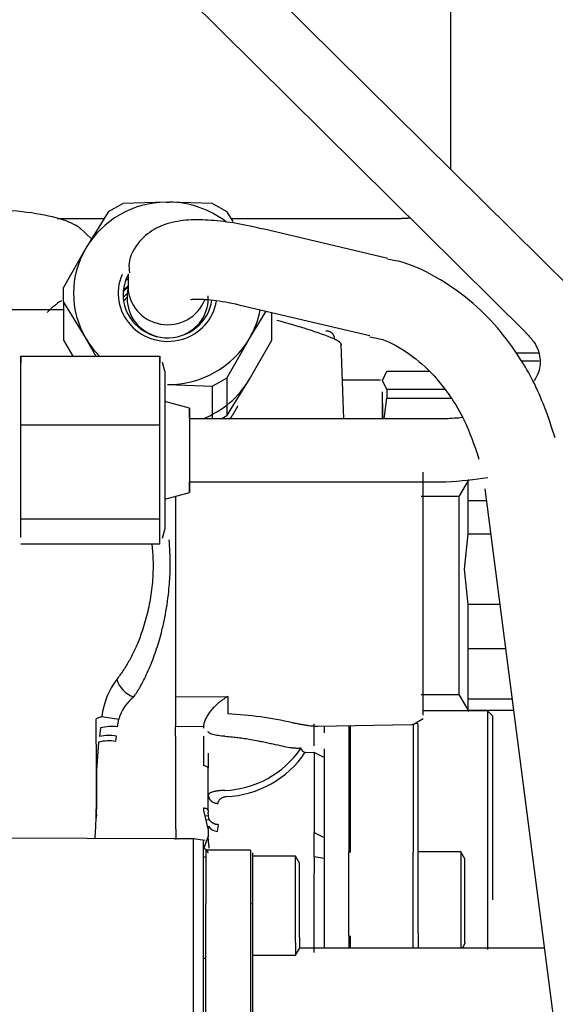
# Model space of a CAD drawing. Units: inches. Extents: x 0 to 17, y 0 to 11.
# Drawn here: x 4.5 to 4.6, y 6.3 to 6.5 of the extents above; entities that cross this region are included whole.
import ezdxf
from ezdxf import colors
from ezdxf.entities.mleader import LeaderData, LeaderLine
from ezdxf.enums import TextEntityAlignment as Align
from ezdxf.math import Vec2, Vec3

# ---------------------------------------------------------------- set-up
doc = ezdxf.new("R2010")
doc.units = ezdxf.units.IN
doc.header["$MEASUREMENT"] = 0
for name, color, linetype in [('16MQ_02_27', 7, 'Continuous'), ('35HU-FUEL_LINES_', 7, 'Continuous'), ('46BN_02_27', 7, 'Continuous'), ('Default', 7, 'Continuous')]:
    doc.layers.add(name, color=color, linetype=linetype)
doc.styles.add('SEACAD_Arial', font='arial.ttf')
doc.dimstyles.new('Outline', dxfattribs={"dimtxt": 0.125, "dimasz": 0.25, "dimexe": 0.0625, "dimexo": 0.0625, "dimgap": 0.03125, "dimtad": 0, "dimtih": 1, "dimtoh": 1, "dimlfac": 16.12903225806452, "dimzin": 4, "dimdsep": 46, "dimtxsty": 'SEACAD_Arial', "dimblk1": '_SE_FILLED', "dimblk2": '_SE_FILLED', "dimsah": 1, "dimcen": 0.0625, "dimadec": 0, "dimazin": 0, "dimtfac": 1, "dimtdec": 1, "dimtofl": 0, "dimtmove": 0, "dimatfit": 3, "dimfxl": 1, "dimtolj": 1, "dimtzin": 4, "dimarcsym": 0})

# ---------------------------------------------------------------- blocks, each defined once
blk = doc.blocks.new('_SE_FILLED')
at = {"color": 0}
blk.add_line((0, 0), (-1, 0), dxfattribs=at)
blk.add_solid([(0, 0), (-1, -0.1665), (-1, 0.1665), (0, 0)], dxfattribs=at)
blk = doc.blocks.new('SE1')
at = {"layer": '16MQ_02_27', "color": 7, "linetype": 'Continuous', "lineweight": 30}
for p, q in [((4.505639195090937, 6.500216471306387), (4.509174900067785, 6.502178606211175)), ((4.519877941100943, 6.502529067372784), (4.509174900176735, 6.502178606065285)), ((4.519877941101112, 6.502529067372785), (4.520635637928553, 6.502529067373346)), ((4.531338679279039, 6.502178606056116), (4.520635637928594, 6.502529067373347)), ((4.53133867927904, 6.502178606056116), (4.53487438424696, 6.500216471155152)), ((4.505639195090936, 6.500216471306387), (4.500118328641617, 6.491186974054464)), ((4.536376001046767, 6.497760543884004), (4.534874384147724, 6.500216471004041)), ((4.501497781449567, 6.493443099148755), (4.498675195466815, 6.496095350283559)), ((4.57454406924783, 6.488607795641891), (4.54367257213999, 6.495902906340557)), ((4.500118328641617, 6.491186974054465), (4.494626868482192, 6.481502829215264)), ((4.510493009996205, 6.484865859899896), (4.510493010000533, 6.481777134929387)), ((4.510493010000068, 6.482109163623832), (4.510298718919555, 6.479422955333244)), ((4.494626868272463, 6.477859932304308), (4.49462686826991, 6.481502829180756)), ((4.494626868484746, 6.477859932328836), (4.500118328657448, 6.468876837268136)), ((4.494626868272463, 6.477859932484087), (4.494626868285547, 6.468522176271811)), ((4.494626868275076, 6.475995523524313), (4.472902458816393, 6.475995523524313)), ((4.539181779306438, 6.476898739892717), (4.570053276414279, 6.469603629194051)), ((4.540395250419459, 6.468876837298343), (4.544526976882734, 6.475635639243949)), ((4.545886710805232, 6.468522176494546), (4.545886710795716, 6.475314326449022)), ((4.494626868285547, 6.468522176271809), (4.496900357370113, 6.464512896972869)), ((4.500118328657448, 6.468876837268134), (4.502592452136644, 6.464512978362281)), ((4.534874383971132, 6.459139133205361), (4.540395250419458, 6.468876837298343)), ((4.540395250433523, 6.458838031084053), (4.545886710959349, 6.468522176590502)), ((4.563653877643779, 6.449098274594729), (4.562989798719745, 6.467506570452995)), ((4.606052231409953, 6.465343287118874), (4.611625839960712, 6.465343287145687)), ((4.611808540922373, 6.46332174308367), (4.607489744861131, 6.46332174308367)), ((4.573225293462062, 6.458579018245445), (4.574282253600534, 6.460816825563896)), ((4.574282253600534, 6.460816825563896), (4.584625936237543, 6.460816825563896)), ((4.520256789546994, 6.457531740999508), (4.531333257546994, 6.457181216122209)), ((4.534874383971132, 6.459139133205361), (4.531333257655954, 6.457181215917698)), ((4.534874383971132, 6.459139133205361), (4.534874383984205, 6.449808533832133)), ((4.534874383984205, 6.449808533832132), (4.540395250433523, 6.458838031084053)), ((4.572737104485684, 6.45863068848021), (4.563309995993611, 6.45863068848021)), ((4.574282253600543, 6.456341210926992), (4.573225293462068, 6.45857901824545)), ((4.53133325810698, 6.449097812384346), (4.531333257814097, 6.457181216007153)), ((4.573225293462062, 6.449234086676761), (4.573225293462061, 6.455748244818475)), ((4.5885220389905, 6.456341210926996), (4.574282253600535, 6.456341210926996)), ((4.574282253600534, 6.456341210927), (4.574282253600534, 6.454165442447278)), ((4.573225293462065, 6.452861322865994), (4.573225293462065, 6.449150641669738)), ((4.573602388145946, 6.449098416845244), (4.574282253600544, 6.454165442447272)), ((4.574282253600534, 6.454165442447277), (4.590121309217716, 6.454165442447277)), ((4.534874383984205, 6.449808533832132), (4.533593699729093, 6.449097844774028)), ((4.583233167477816, 6.376104411509437), (4.583233167477819, 6.435925112044219)), ((4.59442819643137, 6.434144228945899), (4.592020569052614, 6.429974096000199)), ((4.594275417348029, 6.428897332400264), (4.594275417348025, 6.433852471933186)), ((4.598430868856482, 6.431847497654318), (4.616893278938827, 6.289260807342341)), ((4.522209545430567, 6.430043944148861), (4.522209545430567, 6.380565269117161)), ((4.592020569052614, 6.429974096000191), (4.582761095582142, 6.429974096000191)), ((4.592020569052614, 6.429974096000191), (4.592020569052613, 6.381155198362396)), ((4.594275417348025, 6.42078186040509), (4.594275417348025, 6.42889733240026)), ((4.598812862159027, 6.428897332400257), (4.594275417348022, 6.428897332400257)), ((4.593437719964951, 6.412063643323294), (4.594275417348025, 6.420781860405088)), ((4.594275417348025, 6.420781860405093), (4.599863669717984, 6.420781860405093)), ((4.594275417348025, 6.403338830240883), (4.593437719964951, 6.412063643323295)), ((4.594275417348029, 6.3924940356532), (4.594275417348029, 6.403338830240883)), ((4.602122228179967, 6.403338830240884), (4.594275417348022, 6.403338830240884)), ((4.594275417348025, 6.380006145021911), (4.594275417348029, 6.392494035653198)), ((4.594275417348029, 6.3924940356532), (4.603526433891584, 6.3924940356532)), ((4.522209546015706, 6.380565269124943), (4.535061352580247, 6.380662571715978)), ((4.535061352580247, 6.380662571715977), (4.535061352580247, 6.376406401165552)), ((4.582761095582141, 6.381155198362396), (4.592020569052613, 6.381155198362396)), ((4.592020569052614, 6.381155198362388), (4.59442819643137, 6.376985065416689)), ((4.594275417348025, 6.377276822429402), (4.594275417348025, 6.380006145021911)), ((4.60514339096797, 6.380006145021902), (4.594275417348022, 6.380006145021902)), ((4.504021980925553, 6.375751435027488), (4.502641876379846, 6.375175708516506)), ((4.50264187715134, 6.368893842972813), (4.502641876496845, 6.375175708601189)), ((4.507902434041951, 6.373215839268266), (4.508249821477715, 6.375091507559498)), ((4.581021289305295, 6.373925498315691), (4.583236228407129, 6.375204294002373)), ((4.599099309210094, 6.377126458452278), (4.58323316747781, 6.377126458452278)), ((4.594275417348025, 6.377276822429398), (4.605496789120627, 6.377276822429398)), ((4.599099309210094, 6.377126458452278), (4.599099309210094, 6.318316131151211)), ((4.6003240168613, 6.375901750801073), (4.599099309210095, 6.377126458452278)), ((4.600319781651039, 6.375905813173627), (4.600319781651039, 6.330570527720622)), ((4.503674609153381, 6.372916636594405), (4.503441635494697, 6.370829820575135)), ((4.522209545369314, 6.370922688684993), (4.522209545369314, 6.373216166700956)), ((4.529081075819692, 6.373259761201936), (4.522209546269285, 6.373216166557691)), ((4.529081075819366, 6.373259761197457), (4.529065491965264, 6.372823555564402)), ((4.55717836716531, 6.37335627205987), (4.58043235326592, 6.373762171897096)), ((4.55882371801285, 6.373222603526306), (4.55882371810029, 6.371720546852448)), ((4.564926080863637, 6.373491508905518), (4.564926080863637, 6.342331068062743)), ((4.565292222595921, 6.342331068062743), (4.565292222595921, 6.37349789993323)), ((4.580792222595921, 6.373823034984136), (4.580792222595921, 6.342331068062743)), ((4.582012695036862, 6.373773425990944), (4.581497557642511, 6.374200471968389)), ((4.582012695036865, 6.341319303333163), (4.582012695036862, 6.373773425990943)), ((4.507462575428084, 6.369598223599815), (4.507669467928978, 6.370922980310741)), ((4.522209545369342, 6.370922688685381), (4.522209545369342, 6.363678764447302)), ((4.529065492417718, 6.370877127070939), (4.529065492417718, 6.363633754511851)), ((4.502641877151344, 6.368893842972811), (4.502641890114758, 6.352889233805833)), ((4.503234740603896, 6.369407305304128), (4.502732444909436, 6.362458032164562)), ((4.553061481200287, 6.367842103907485), (4.553179000754875, 6.368017603678521)), ((4.558823718658912, 6.367804219802403), (4.558823718658912, 6.365650060640216)), ((4.530264663540803, 6.366695992403525), (4.530264663540803, 6.36302361124322)), ((4.55415745552472, 6.366914544830637), (4.55633849200863, 6.366880239444929)), ((4.556338492008633, 6.366880239444929), (4.556338492008633, 6.347115638712629)), ((4.558823718658912, 6.365650057320781), (4.556338492008633, 6.36688023944493)), ((4.558823718658912, 6.365650060640216), (4.558823718658912, 6.345885735403702)), ((4.522209545369323, 6.363678764445962), (4.522209545369323, 6.352620604638857)), ((4.530264663540803, 6.352539669480054), (4.530264663540803, 6.363023611241205)), ((4.502732444518444, 6.362458031825946), (4.502732450123235, 6.352973350093657)), ((4.502690827659726, 6.351563152171575), (4.502639423440681, 6.350748589181803)), ((4.502639700027953, 6.350748499044306), (4.502641887750591, 6.352889232260774)), ((4.502690825553195, 6.351563150458703), (4.502732450123236, 6.352973356832149)), ((4.529065491509614, 6.35314981275861), (4.529079382755656, 6.35259088748295)), ((4.529079382755656, 6.352590887482949), (4.530264692997071, 6.347693925675801)), ((4.530364144610261, 6.351157103524987), (4.529403757451553, 6.351250773779789)), ((4.530264663540805, 6.352539669480057), (4.530274071727447, 6.352071288410643)), ((4.530427021338639, 6.350518943038201), (4.530274071727447, 6.352071288410643)), ((4.529614190702057, 6.3503813949837), (4.530577440828951, 6.350287445492595)), ((4.532524910106626, 6.347383258638756), (4.532815006978172, 6.349068910593481)), ((4.530264684048687, 6.346142321677625), (4.52905884785385, 6.343116952606305)), ((4.530264692997071, 6.347693925675802), (4.530264684048687, 6.346142321677625)), ((4.556338492008654, 6.347115638712622), (4.558823718661067, 6.345885735402648)), ((4.522479689690996, 6.345596557789926), (4.471760038297625, 6.345810865376921)), ((4.526882510405285, 6.34557824272197), (4.521877231708779, 6.345599391708019)), ((4.529471334413037, 6.345172871485519), (4.525875872280131, 6.345675368990435)), ((4.529044191099858, 6.345232629968022), (4.529044164961588, 6.33285554916675)), ((4.55882371865999, 6.345885735403174), (4.558823718659453, 6.340762312404459)), ((4.52965442732033, 6.342757309983307), (4.52965442732033, 6.329682906659966)), ((4.540638679288897, 6.342757309983307), (4.529654427320329, 6.342757309983307)), ((4.540638679288898, 6.342757309983194), (4.540638679288898, 6.329682906659938)), ((4.541248915509343, 6.329539613415321), (4.541248915509246, 6.342147073762805)), ((4.551744978501432, 6.341293647765368), (4.541248915509306, 6.341293647765368)), ((4.551744978501432, 6.319996296468356), (4.551744978501432, 6.341293647765368)), ((4.552721356454115, 6.339602511543688), (4.551744978501433, 6.341293647765192)), ((4.558823718658918, 6.340762312404535), (4.556338492008656, 6.341109433135404)), ((4.556338492008654, 6.341109433135404), (4.556338492008654, 6.337085669234101)), ((4.564926080863637, 6.333732999385099), (4.564926080863637, 6.342331068062743)), ((4.580792222595921, 6.321602025500115), (4.580792222595921, 6.342331068062737)), ((4.592508758028991, 6.342394615717262), (4.582012695036865, 6.342394615717262)), ((4.582012695036908, 6.32231768098405), (4.582012695036886, 6.341319303333176)), ((4.592508758028991, 6.342394615717262), (4.592508758028991, 6.318662162377315)), ((4.593493287657523, 6.34068936037891), (4.592508758028991, 6.342394615716982)), ((4.552721356454115, 6.321256207807901), (4.552721356454115, 6.339602511543704)), ((4.558823718658912, 6.340762312404532), (4.558823718658912, 6.336738548459123)), ((4.593485135981703, 6.319988601621311), (4.593485135981649, 6.340702813153481)), ((4.558823718658916, 6.336738548459123), (4.558823718659395, 6.318686696773431)), ((4.526558964449604, 6.333202573149514), (4.526558964449599, 6.295977473658717)), ((4.529044191099858, 6.332855561667013), (4.529044191099858, 6.295581976425336)), ((4.564926080863637, 6.321602025500116), (4.564926080863637, 6.333732999385099)), ((4.52965442732033, 6.293543083202811), (4.52965442732033, 6.329682906659968)), ((4.540638679289036, 6.329682906659905), (4.541248915509343, 6.32953961341532)), ((4.540638679288834, 6.329682906659967), (4.540638679288834, 6.29354308320281)), ((4.541248915509307, 6.293399789958179), (4.541248915509343, 6.32953961341532)), ((4.582012695036865, 6.322317680984036), (4.582012695036865, 6.318662162377314)), ((4.551744978501432, 6.319996296468356), (4.551744978501432, 6.31688419894647)), ((4.552721356454114, 6.32125620780792), (4.552721356454114, 6.318575335168161)), ((4.564926080863637, 6.321602025500117), (4.564926080863637, 6.318662162377315)), ((4.565292222595921, 6.318662162377315), (4.565292222595921, 6.321602025500114)), ((4.580792222595921, 6.318662162377314), (4.580792222595921, 6.321602025500114)), ((4.592899621550866, 6.318662162377315), (4.593493287657523, 6.319690422236715)), ((4.59348513598165, 6.319988601621312), (4.593485135981649, 6.319676876390552)), ((4.541248915509307, 6.31688419894647), (4.551744978501433, 6.31688419894647)), ((4.551744978501432, 6.316884198946715), (4.552721356454114, 6.318575335168148)), ((4.613086332635181, 6.318662162377316), (4.552721356454115, 6.318662162377316))]:
    blk.add_line(p, q, dxfattribs=at)
for centre, radius, start, end in [((4.504358785454592, 6.462199631427699), 0.01902423275653951, 122.6822783613569, 136.3297654114755), ((4.523460007278195, 6.373212888960461), 0.0196030886493931, 143.4948237482642, 172.5594586642468), ((4.513992793387907, 6.38681708865718), 0.006582907741761052, 197.161677638941, 251.7459589994961), ((4.517961547967504, 6.372535404427206), 0.01004247483683676, 126.9072700142937, 165.2543094810589), ((5.124475554830747, 6.37689073350051), 0.602277218331865, 179.6504322118273, 180.349570715867), ((4.536988149211209, 6.573077111812236), 0.2000604682643889, 260.5154862089763, 261.7409921788192), ((4.528806897317224, 6.271545834034967), 0.1050469264166608, 77.77071490746951, 86.58661166094012), ((4.506617785560109, 6.361346814624325), 0.01193834443780472, 83.82261675417418, 104.2728133322454), ((0.602949768213711, 6.372250210235284), 3.953402822519366, 359.9458862266438, 0.02437852789709474), ((4.580411053084831, 6.374982458454195), 0.001220472440954278, 271.0000000001935, 299.9999999996174), ((4.505806982634415, 6.359462164691873), 0.01161116478487332, 80.76961029541698, 101.7545034369397), ((4.505779244755858, 6.35996753621713), 0.009776693808557533, 80.08552848086408, 105.0856225558431), ((4.533449960712488, 6.381281224744202), 0.02377439179635758, 272.1605342550683, 325.578459526407), ((4.554399162255895, 6.368311401586894), 0.00141761450127005, 199.3323642818788, 260.1829667756068), ((4.533739459026341, 6.380544902467414), 0.02454956679212504, 272.2512320219982, 326.2742791663451), ((4.375668326614585, 6.354985858649274), 0.1270419170410178, 355.7763327432502, 358.0886206141385), ((4.543138654318264, 6.347646863017628), 0.01287404211637283, 175.1616197265498, 179.7905190790763), ((4.532801904053136, 6.350329414943799), 0.002959149002670946, 212.6547965186725, 264.6289381213143), ((3.94064387231441, 6.344112535923513), 0.6157019435951118, 359.7205371864654, 0.2794628136277592), ((4.529110304513195, 6.341961400797837), 0.001156696884806045, 3.612702143071398, 92.54969367511806), ((-1.424553472176893, 6.327343829018795), 5.980899898067674, 359.9066750273503, 0.0933248483256153)]:
    blk.add_arc(centre, radius, start, end, dxfattribs=at)
for centre, major_axis, ratio, start_param, end_param in [((4.520256789530539, 6.480031905676404), (-0.02318897637795129, -3.248062361503852e-11), 0.9702957263041398, 4.728727142404015, 5.764455788032519), ((4.520256789530539, 6.480031905676404), (0.02318897637795237, 3.248550160281601e-11), 0.9702957263041515, 0.9006811098055412, 1.554458163412148), ((4.520256789530539, 6.480031905676405), (0.02318897637795291, 3.249092158923544e-11), 0.9702957263041568, 2.622863134442173, 3.660322171395391), ((4.520256789530539, 6.480031905676403), (0.01220472440943772, 1.710114115058521e-11), 0.9702957263041662, 2.740922968264213, 6.126094402847024), ((4.520256789530952, 6.479736646670107), (-0.0109842519685217, -1.539059343661314e-11), 0.9702957263041507, 5.807303057516151, 6.283185307179586), ((4.520256789543983, 6.470435987971557), (0.01525590551172777, 2.137615543891055e-11), 0.9702957263041558, 2.258721753463453, 2.369821252951902), ((4.520256789544604, 6.469993099462115), (0.01708661417310181, 2.393655702344923e-11), 0.9702957263041582, 2.179041905710617, 2.225828361626119), ((4.520256789530952, 6.479736646670107), (-0.0109842519685217, -1.539059343661314e-11), 0.9702957263041507, 0, 3.012017024283894), ((4.520256789525055, 6.470494978463445), (0.0149944637624461, -2.438993888743455e-15), 0.9702957262759798, 2.283784788480404, 2.390635983006773), ((4.520256789525055, 6.470077419172127), (0.01427952755905544, 2.980992530686444e-15), 0.9702957262759813, 2.335713694280162, 2.445272572276503), ((4.520256789532334, 6.478744850848847), (-0.009982563840749872, -1.398708795330177e-11), 0.9702957263041657, 6.213119551686001, 6.283185307179586), ((4.520256789528091, 6.481777134943068), (-0.009763779527559064, -1.368004572264106e-11), 0.9702957263041654, 0, 2.779650783021964), ((4.520256789532334, 6.478744850848847), (-0.009982563840749872, -1.398708795330177e-11), 0.9702957263041657, 2.02108938444383, 3.211658409082747), ((4.520256789525055, 6.469140983716122), (0.01427952755905544, -2.980992530686444e-15), 0.9702957262759813, 2.344415338199196, 2.434912285736256), ((4.520256789532334, 6.478744850848847), (-0.009982563840749872, -1.398708795330177e-11), 0.9702957263041657, 0, 1.30894737254874), ((4.520256789530539, 6.480031905676403), (-0.02318897637795183, -3.251178853695024e-11), 0.9702957263041447, 2.622863134441227, 2.960552625687455), ((4.472902458816121, 6.456210754318229), (0.102543827229015, 3.360391580046537e-14), 0.2419218955995016, 0.5311792159150022, 0.7605193841882745), ((4.520256789530539, 6.480031905676404), (-0.02318897637795399, -3.25055555525679e-11), 0.9702957263041184, 0.5187295178049132, 0.7611084944745741), ((4.520256789530539, 6.480031905676404), (-0.02318897637795183, -3.24865856000999e-11), 0.9702957263041357, 1.570796326145216, 2.622863134442281), ((4.520256789544603, 6.469993099462116), (-0.02318897637795291, -3.248197861164338e-11), 0.970295726304161, 1.95077054147695, 2.62286313443822), ((4.529044191099858, 6.339927175987059), (0.00122047244094529, 0), 0.9702957262760197, 1.04719755119672, 1.570788114394629), ((4.565292222595918, 6.341926362170913), (-0.000488188976376815, -3.522991172629434e-15), 0.8289943268166312, 4.712388980373249, 5.56045105936792), ((4.56529222259592, 6.321888287693715), (-0.000488188976377357, 5.419986419429898e-16), 0.5863757836444219, 0.7227342478103438, 1.570796326797367), ((4.532705608422693, 6.299325534874022), (-0.02123622047244077, 0), 0.7986355100472603, 4.854502775871809, 4.890976163778531)]:
    blk.add_ellipse(centre, major_axis=major_axis, ratio=ratio, start_param=start_param, end_param=end_param, dxfattribs=at)
for points, degree, knots in [([(4.498900223799539, 6.495882542931899), (4.49858712959143, 6.49617654441367), (4.498189251762028, 6.496465252510462), (4.496363967354094, 6.497531311915776), (4.49437382836425, 6.498251865027783), (4.489403280195248, 6.499454349462998), (4.486424826714542, 6.499935807659928), (4.479930492561788, 6.500586587546752), (4.47641716713291, 6.500755653182552), (4.472902458816393, 6.500755653182551)], 3, [0.5803665060507233, 0.5803665060507233, 0.5803665060507233, 0.5803665060507233, 0.625, 0.625, 0.75, 0.75, 0.875, 0.875, 1, 1, 1, 1]), ([(4.543751261236751, 6.495830546154676), (4.542567709526033, 6.496125072600419), (4.539277602741383, 6.496935546352799), (4.533862028554611, 6.497806924311235), (4.528023299768804, 6.498272911615448), (4.522725581547625, 6.497968638987379), (4.517686499372603, 6.496549477962769), (4.513077131760109, 6.493120118464398), (4.510465348362428, 6.488399550942741), (4.510776114605189, 6.485943966785572), (4.510893344577354, 6.485087368734642)], 3, [0, 0, 0, 0, 0.067331430631783, 0.21995780076195, 0.3719025004345574, 0.5246206741276076, 0.6782464605793619, 0.807144453488216, 0.9426679671687118, 1, 1, 1, 1]), ([(4.61577516085336, 6.444380040206033), (4.614002852666338, 6.449710694738346), (4.611858465379501, 6.455948940839349), (4.606636646570473, 6.464948342232945), (4.60160496874439, 6.471748631640499), (4.594592314265729, 6.478698847017599), (4.586444680637073, 6.484226597076041), (4.579340644832998, 6.487636033107682), (4.575474769727403, 6.488226617083107), (4.574527151063684, 6.488367143931439)], 3, [0, 0, 0, 0, 0.229213722823246, 0.3194004360671744, 0.4682504443016339, 0.6211525987450802, 0.7842765717426881, 0.9546862064240946, 1, 1, 1, 1]), ([(4.525892369776229, 6.47849681683342), (4.525893845826332, 6.478497618928873), (4.525953672448797, 6.478515557129711), (4.5271254538623, 6.478701204685573), (4.531189547535505, 6.478465467983492), (4.535889706473242, 6.477715564205513), (4.538721624455873, 6.47698421803625), (4.539251806973999, 6.476846854665995)], 3, [0.4142830934800376, 0.4142830934800376, 0.4142830934800376, 0.4142830934800376, 0.4301278231954017, 0.5637362481156034, 0.7654456238411586, 0.962401200239921, 1, 1, 1, 1]), ([(4.561316805729451, 6.46877705299306), (4.561405868720538, 6.4687395345862), (4.561583993083953, 6.468664501407526), (4.561824170604655, 6.468548215144585), (4.562044196576548, 6.468429516980548), (4.562241882243749, 6.468308364185757), (4.562417468887208, 6.468185077778615), (4.562570542380374, 6.468059881189507), (4.562700877030792, 6.467933024016135), (4.562808145653509, 6.467804748441957), (4.562892235280372, 6.467675299886087), (4.562952274214156, 6.467544918072869), (4.562990207881152, 6.467413862191935), (4.56299504733429, 6.467326174117587), (4.562997467147492, 6.46728232851066)], 3, [0, 0, 0, 0, 0.08333425191950668, 0.1666624404835364, 0.2499914277850706, 0.3333243031136063, 0.4166613260608499, 0.5000008700809403, 0.5833403657333988, 0.6666772435824393, 0.7500098771017348, 0.8333385259323957, 0.9166662794688435, 1, 1, 1, 1]), ([(4.570093824303513, 6.469296027234117), (4.571236685491122, 6.469112559317635), (4.574218081981462, 6.468593616436764), (4.57986783992571, 6.465345239509283), (4.585484695710081, 6.460425407805206), (4.589951056663082, 6.454767352872953), (4.594022107817969, 6.447901275375655), (4.595761052089005, 6.442810350570312), (4.596948799172169, 6.439194129630245)], 3, [0, 0, 0, 0, 0.09796345936107602, 0.2984429640978445, 0.4940674286664987, 0.6382837525945407, 0.7829050804372844, 1, 1, 1, 1]), ([(4.537473778102771, 6.452273178724849), (4.536822328165038, 6.450869009251702), (4.535916932839599, 6.449567106128457), (4.53572876693686, 6.449296535064547), (4.535532123116862, 6.44903403576784)], 2, [0.06717808280456927, 0.06717808280456927, 0.06717808280456927, 0.125, 0.125, 0.1369992716326536, 0.1369992716326536, 0.1369992716326536]), ([(4.511930824016456, 6.380565452339564), (4.512044076968293, 6.380732784145189), (4.512288302214436, 6.381093628137303), (4.51267425113904, 6.381697503041267), (4.513105536761246, 6.382404635666529), (4.513578432609318, 6.383224269810404), (4.514222884949114, 6.384409656025104), (4.515030872661557, 6.386029373549805), (4.516228103795555, 6.388720576851193), (4.517574255891038, 6.392332819223228), (4.518742259289584, 6.396398562980664), (4.519796846152239, 6.401105016724776), (4.52054045418881, 6.405994613111565), (4.520923098308207, 6.411464040272175), (4.520894933709933, 6.415748636966615), (4.520712098735138, 6.418297303430024), (4.520613287717423, 6.419283407082959)], 3, [0, 0, 0, 0, 0.0100619441853253, 0.02169816111196251, 0.03489580910639902, 0.04964014999570195, 0.0659143618339762, 0.09649066516214685, 0.1294836303041641, 0.1905318612597684, 0.2506299203378803, 0.2894223260856741, 0.3675221277668068, 0.4271763474848878, 0.4866483295926369, 0.5257618521245397, 0.5257618521245397, 0.5257618521245397, 0.5257618521245397]), ([(4.516325909027922, 6.418322176977431), (4.516341397748073, 6.418203576992138), (4.516428373759455, 6.417510720364335), (4.516571875879614, 6.416028120927699), (4.516677571926673, 6.413826018618723), (4.516661592427976, 6.411369617764346), (4.516511697977121, 6.408882964834939), (4.516150279016924, 6.405605604928071), (4.515413539524655, 6.401558736841429), (4.514370676110589, 6.397896439132526), (4.513454116007856, 6.395308556433736), (4.512845076254934, 6.393772165188834), (4.512136494402477, 6.392153468737512), (4.511418587617078, 6.390681182952751), (4.510647605150873, 6.389256806723403), (4.509951683884706, 6.388074400123395), (4.509227667547797, 6.386946252389435), (4.508478846282107, 6.38586975857277), (4.507962190721607, 6.385207122406413), (4.507702983470399, 6.384874676358478)], 3, [0.4931818021326989, 0.4931818021326989, 0.4931818021326989, 0.4931818021326989, 0.498435961833061, 0.5237534805456943, 0.557151201866454, 0.5904138679168435, 0.6236378660560447, 0.6566764600194329, 0.7210978092154293, 0.7860150505590044, 0.8112562134565515, 0.8367294894950248, 0.8571525619841086, 0.8891350501484112, 0.9109909820396339, 0.9330086754535504, 0.9551847916928589, 0.9775161096759367, 1, 1, 1, 1]), ([(4.535061352574258, 6.380662571977838), (4.534928635204859, 6.380584440595928), (4.534663235074483, 6.380428196879867), (4.534269313983367, 6.380173884791596), (4.533878618914321, 6.379905522754385), (4.533491420978883, 6.379622110914274), (4.53310775507642, 6.379324403364256), (4.532498337718841, 6.378826030376558), (4.531734553168249, 6.378130146705645), (4.5308642196312, 6.37717955101676), (4.530159483126118, 6.376217349177926), (4.529687986992986, 6.375371353601077), (4.52940950069071, 6.374704971587153), (4.529251525984649, 6.374216919365339), (4.529136694809809, 6.37373472285756), (4.529099477333511, 6.373416902017522), (4.52908107573639, 6.373259760037583)], 3, [0, 0, 0, 0, 0.05129001020013337, 0.1025666571909929, 0.1538473099622573, 0.2051469142778566, 0.2564779238266769, 0.3078502885771676, 0.4520078759156049, 0.5737320680736352, 0.6948602452866769, 0.8034333813535364, 0.8549757770065962, 0.9046606789216144, 0.9528611822000586, 1, 1, 1, 1]), ([(4.551058393899193, 6.37420900975757), (4.551427819772812, 6.374139321241061), (4.552161563178978, 6.374000245333258), (4.553188683961482, 6.3738144272902), (4.55415037855012, 6.373652872781793), (4.555335593486044, 6.373477719637259), (4.556390260089054, 6.373370097899194), (4.557072145900643, 6.373355164313113), (4.557286562624749, 6.373358217121625)], 3, [0, 0, 0, 0, 0.06628777104443107, 0.1316569741732436, 0.1962984999733627, 0.2604098680972946, 0.3876559102853915, 0.4511906278983011, 0.4511906278983011, 0.4511906278983011, 0.4511906278983011]), ([(4.534346244280745, 6.370874780174358), (4.533781939525191, 6.370897465872393), (4.533234428775131, 6.370944385997245), (4.532239420144751, 6.371081000256515), (4.531792174012948, 6.371170659825968), (4.531052460006819, 6.371381805946616), (4.530760179288562, 6.371503239075434), (4.530366231218879, 6.371763092662568), (4.530264663540803, 6.371901447374966), (4.530264663540803, 6.372039837101542)], 3, [0, 0, 0, 0, 0.25, 0.25, 0.5, 0.5, 0.75, 0.75, 1, 1, 1, 1]), ([(4.534346244280745, 6.370874780174358), (4.534983824626696, 6.370819727082892), (4.53609848383588, 6.370723481825003), (4.537712648263238, 6.370541959421942), (4.539217166808758, 6.370339885369849), (4.540863301238041, 6.370073046332483), (4.542325698812586, 6.369797194169802), (4.543724511229703, 6.369506165031876), (4.544930976214786, 6.36924827449563), (4.546620109539077, 6.368877242727395), (4.54847817722086, 6.368470527273185), (4.549936499649847, 6.3681895297312), (4.550773668209946, 6.368068547748321), (4.551180780027239, 6.368019901397722), (4.551566638165082, 6.367984585576118), (4.551931337322136, 6.367962854498697), (4.552275145096473, 6.367954792950031), (4.55259774488506, 6.367960947821701), (4.552901129941053, 6.367980165748592), (4.553086453672224, 6.368005134678457), (4.553178423702467, 6.368017528588432)], 3, [0, 0, 0, 0, 0.07746703525227538, 0.1354327148007736, 0.2002203169570951, 0.2675887520676802, 0.3489913954978804, 0.3966364981084818, 0.4625516298372073, 0.5232036416481765, 0.652127601668631, 0.7667010768250324, 0.7963161554307965, 0.8257735926599976, 0.8550872963335469, 0.8842713797775152, 0.9133401451298802, 0.9423080653482968, 0.9711897650082497, 1, 1, 1, 1]), ([(4.52906549241772, 6.363633754511849), (4.529381412827665, 6.363630997159005), (4.529693228845795, 6.363564013662912), (4.530136159187006, 6.363338648857301), (4.530264663541844, 6.363181595510516), (4.530264663540803, 6.363023611242419)], 3, [0, 0, 0, 0, 0.5, 0.5, 1, 1, 1, 1]), ([(4.534346243409161, 6.357523733660033), (4.534243108586416, 6.357520505174566), (4.53403532341716, 6.357514000764112), (4.533728133315548, 6.357497716611811), (4.533423179898828, 6.357476471361924), (4.533122124943693, 6.357449702301623), (4.532826232602031, 6.357417466837689), (4.532536999447068, 6.35737969263852), (4.532255996049759, 6.357336304247361), (4.531887194177161, 6.357269919173544), (4.531309795677785, 6.357136369622675), (4.530836067432538, 6.356963445027143), (4.530529664764457, 6.356786931252755), (4.530371800117639, 6.356658800260811), (4.530279413443052, 6.35653027397248), (4.530269089463546, 6.356439983895497), (4.530264663540801, 6.356401276253225)], 3, [0, 0, 0, 0, 0.04326141826779386, 0.08715854233656942, 0.1317945606475024, 0.1772683184291386, 0.223672377328551, 0.2710915122414983, 0.319601722975071, 0.3692698159592799, 0.4738602558187406, 0.6729617062878257, 0.749646128639961, 0.8338189200011131, 0.9287576441175621, 1, 1, 1, 1]), ([(4.532663008060516, 6.354309296784803), (4.532665282880043, 6.354356001347489), (4.532671101202853, 6.354475457954581), (4.532713111139391, 6.354690463768757), (4.53281743193597, 6.354953117379504), (4.53300340305104, 6.355225886970448), (4.53324086231572, 6.355455505026574), (4.533501113912981, 6.355637094089174), (4.533764364236804, 6.35577624824454), (4.534054513790569, 6.35588778779824), (4.5343671247548, 6.355972296010049), (4.534592342590895, 6.356000383393856), (4.534703797973776, 6.356014283231947)], 3, [0, 0, 0, 0, 0.06434245424799774, 0.1645691734064803, 0.2978882954457062, 0.4345320020235315, 0.5647403397457509, 0.6587775947384523, 0.7487776674553772, 0.8350630911820568, 0.9183763251699963, 1, 1, 1, 1]), ([(4.522209545613788, 6.352620604640338), (4.52221085366563, 6.352204579252805), (4.522213493743978, 6.351364864111313), (4.52221838842659, 6.350154783966873), (4.522224068210924, 6.348975093533463), (4.522230635469902, 6.347837508457006), (4.522238101248893, 6.346748809850411), (4.522244655861245, 6.345942823770947), (4.522248698065365, 6.345499830314463), (4.522249787329884, 6.345384038768242)], 3, [0, 0, 0, 0, 0.04616851538740475, 0.09318758579991161, 0.1410572107626149, 0.1897773888254625, 0.2393481176125653, 0.2897693938673898, 0.3079890237457771, 0.3079890237457771, 0.3079890237457771, 0.3079890237457771]), ([(4.530264663540803, 6.352539669480368), (4.530264663541844, 6.352697653749364), (4.530136159187006, 6.352854707096149), (4.529693228845795, 6.353080071901759), (4.529381412827665, 6.353147055397853), (4.529065491691241, 6.353149812757028)], 3, [0, 0, 0, 0, 0.5, 0.5, 1, 1, 1, 1]), ([(4.530469269467956, 6.343324504338122), (4.530468781557199, 6.343368113774734), (4.530467249896375, 6.343477269973323), (4.530464167415942, 6.343633616066287), (4.53045483424883, 6.343804979237582), (4.530433494465405, 6.344034831142383), (4.530396867716369, 6.344330969592302), (4.530340373898041, 6.34480977782429), (4.530289745289371, 6.345276688721205), (4.530267514378421, 6.345752102000796), (4.530265684964894, 6.346005614978331), (4.530264692701757, 6.346142328850063)], 3, [0, 0, 0, 0, 0.03686940434454877, 0.09232490312793207, 0.1414465137305712, 0.1942858765867898, 0.3043892678882248, 0.4229314774071681, 0.6888467046101241, 0.8321897642299895, 1, 1, 1, 1]), ([(4.526559808475891, 6.345579749625042), (4.52656041404224, 6.345580065441338), (4.526561310551285, 6.34554605888068), (4.526556840981504, 6.345329973067252), (4.526557074513436, 6.344860760824011), (4.52655857899525, 6.344049618872114), (4.526559254721563, 6.343031546443267), (4.526558309489087, 6.34142932480621), (4.526557829713632, 6.339567413538677), (4.526559596571333, 6.338120328914254), (4.526559816206923, 6.337187214900704), (4.526559658920092, 6.336223091396706), (4.526559241813322, 6.33523392504438), (4.526558787291737, 6.334228514291046), (4.526558870760722, 6.333543150337546), (4.526558938345699, 6.333202560665613)], 3, [0.1590972268352654, 0.1590972268352654, 0.1590972268352654, 0.1590972268352654, 0.2148858703042066, 0.250760541944674, 0.3756873148690097, 0.4400084446119411, 0.5006454004935921, 0.6295086916790794, 0.7500796856644024, 0.7923582004692852, 0.8344715854428136, 0.8763758427645779, 0.918000630847043, 0.9592491527909452, 1, 1, 1, 1])]:
    blk.add_open_spline(points, degree=degree, knots=knots, dxfattribs=at)
for points, weights in [([(4.559213480889989, 6.470763889311575), (4.560412476856183, 6.47093430216854), (4.561274962375117, 6.47011958417592), (4.561316805729451, 6.46877705299306)], [1, 0.8128932002250326, 0.8128932002250326, 1]), ([(4.530264663540801, 6.356401276253225), (4.530264663540818, 6.355192530649291), (4.531253059844886, 6.354330392304374), (4.532663008060516, 6.354309296784803)], [0.9999999999964013, 0.8088336327704457, 0.8088336327708686, 0.9999999999975336]), ([(4.532815006977915, 6.349068911183512), (4.531734704664571, 6.349085077484545), (4.530819098204004, 6.349613928437631), (4.530425524813747, 6.350518452133668)], [1.000000015924291, 0.8544838536286736, 0.8197348280640345, 0.895752939230237])]:
    blk.add_rational_spline(points, weights, degree=3, dxfattribs=at)
at = {"layer": '35HU-FUEL_LINES_', "color": 7, "linetype": 'Continuous', "lineweight": 30}
for p, q in [((4.619509036687373, 6.481349415596723), (4.490467112198984, 6.609086359215634)), ((4.479562798724651, 6.598070645545903), (4.608604723213041, 6.470333701926992)), ((4.484102851562806, 6.447638626192125), (4.48410349159217, 6.464512713994651)), ((4.484103491592169, 6.46451271399465), (4.518343525557967, 6.464513203581753)), ((4.484103491592169, 6.464512713994651), (4.484103829294526, 6.462863112794769)), ((4.518342885433082, 6.447639115922742), (4.518343525557968, 6.464513203581754)), ((4.518343525557968, 6.464513203581753), (4.518343863733783, 6.462861330152585)), ((4.519530964025435, 6.460875202386524), (4.518954880680785, 6.46302505178079)), ((4.525633456742004, 6.451733951424887), (4.51953062938297, 6.453369105562471)), ((4.588796944606266, 6.449098634107261), (4.525633406613793, 6.449097730952387)), ((4.484102851451494, 6.447638626221647), (4.518342885433082, 6.447639115922742)), ((4.484103499447926, 6.424473049407537), (4.484102851435703, 6.447638626107653)), ((4.518343533318197, 6.424473539066128), (4.518342885433082, 6.447639115922742)), ((4.525633628243249, 6.433597730953972), (4.588797166235723, 6.433598634108846)), ((4.519530973164914, 6.429326181822382), (4.525633753760379, 6.430961510483981)), ((4.484103499336611, 6.424473049448066), (4.518343533318197, 6.424473539066128)), ((4.484104449178287, 6.41983343371097), (4.484103499320823, 6.424473049417105)), ((4.518344821328195, 6.418182049868524), (4.518343533318197, 6.424473539066128)), ((4.51895492826343, 6.419668083041183), (4.51953152246185, 6.421820085010804)), ((4.518344821328195, 6.418182049868524), (4.484104787362397, 6.418181560281422))]:
    blk.add_line(p, q, dxfattribs=at)
for centre, major_axis, ratio, start_param, end_param in [((4.5195312430479, 6.441347643698663), (-2.792182122258586e-07, 0.01952755905312168), 5.182569786494813e-05, 0, 3.141786069490843), ((4.525633605243717, 6.441347730954433), (1.485091866804734e-07, -0.0103862204714548), 5.182569825487957e-05, 2.417099882562586, 6.283185307179586), ((4.525633605243848, 6.441347730954433), (1.134323987845049e-07, -0.007933070865330842), 5.182569777322182e-05, 2.9263428881658, 6.283185307179586), ((4.525633605243848, 6.441347730954433), (1.134323987845049e-07, -0.007933070865330842), 5.182569777322182e-05, 0, 0.2152497654258496), ((4.525633605243717, 6.441347730954433), (1.485091866804734e-07, -0.0103862204714548), 5.182569825487957e-05, 0, 0.7284893421015171)]:
    blk.add_ellipse(centre, major_axis=major_axis, ratio=ratio, start_param=start_param, end_param=end_param, dxfattribs=at)
blk.add_open_spline([(4.608529485168728, 6.470325674475303), (4.609382365335421, 6.469408725980686), (4.611046938017306, 6.467583219350534), (4.612225035930039, 6.46421672723016), (4.612057084663602, 6.461357498468484), (4.611030823888971, 6.459197138569351), (4.610590315434945, 6.458490632468478)], degree=3, knots=[0, 0, 0, 0, 0.09393947280324795, 0.2191272438434335, 0.3864540999438008, 0.4662299815345729, 0.4662299815345729, 0.4662299815345729, 0.4662299815345729], dxfattribs=at)
for points in [[(4.592910619614983, 6.449395748198644), (4.591614416248008, 6.449264239710851), (4.590260759419042, 6.449180310763328), (4.588798809304378, 6.449098634181796)], [(4.588799827953749, 6.43359863421527), (4.592583057856795, 6.433823811952838), (4.595877884033678, 6.434052767992049), (4.599119100798306, 6.434670421289448)]]:
    blk.add_open_spline(points, degree=3, dxfattribs=at)
at = {"layer": '46BN_02_27', "color": 7, "linetype": 'Continuous', "lineweight": 30}
for p, q in [((4.589960239748818, 6.579066777964463), (4.589960239748818, 6.510634140782499)), ((4.504549100960287, 6.498433598627363), (4.493047220370282, 6.498433598627363)), ((4.577759697593795, 6.498433598627363), (4.535964478095469, 6.498433598627363))]:
    blk.add_line(p, q, dxfattribs=at)
blk.add_open_spline([(4.580008427495702, 6.498608976947201), (4.578936260039006, 6.498433598627432), (4.577759697593795, 6.498433598627401)], degree=2, dxfattribs=at)
blk = doc.blocks.new('DMBLK43')
at = {"layer": 'Default', "linetype": 'Continuous', "lineweight": 15}
for points in [[(1.051197546333464, 9.031450558928817), (1.134530878659698, 9.031450558928817), (1.092864212496581, 9.281450555907519)], [(1.051197546333464, 4.60244451946729), (1.092864212496581, 4.352444522488589), (1.134530878659698, 4.60244451946729)]]:
    blk.add_hatch(color=7, dxfattribs=at).paths.add_polyline_path(points)
at = {"layer": 'Default', "color": 7, "linetype": 'Continuous', "lineweight": 15}
for p, q in [((5.575340475319807, 9.281450555907519), (1.030364213251906, 9.28145055590752)), ((1.092864212496581, 7.035697579037546), (1.092864212496581, 9.281450555907519)), ((1.092864212496581, 4.352444522488589), (1.092864212496581, 6.410697625373107)), ((1.585640475319809, 4.352444522488589), (1.030364213251905, 4.352444522488589))]:
    blk.add_line(p, q, dxfattribs=at)
at = {"layer": 'Default', "color": 7, "linetype": 'Continuous', "lineweight": 15, "style": 'SEACAD_Arial'}
for s, p in [('79.50', (0.823842473366146, 6.973197572339053)), ('[', (0.7124294298878852, 6.785697572339053)), (']', (1.424385951627015, 6.785697572339053)), ('2019,3', (0.823842473366146, 6.785697572339053)), ('APPROX.', (0.7069946472791894, 6.598197572339053))]:
    blk.add_text(s, height=0.125, dxfattribs=at).set_placement(p, align=Align.TOP_LEFT)
blk = doc.blocks.new('_DOT')
at = {"color": 0, "linetype": 'ByBlock', "lineweight": -2}
blk.add_line((-0.5, 0), (-1, 0), dxfattribs=at)
at = {"color": 0, "linetype": 'ByBlock', "const_width": 0.5}
blk.add_lwpolyline([(-0.25, 0, 1), (0.25, 0, 1)], format="xyb", close=True, dxfattribs=at)

msp = doc.modelspace()

# ---------------------------------------------------------------- block references
at = {"layer": 'Default'}
msp.add_blockref('SE1', (0, 0), dxfattribs=at)

# ---------------------------------------------------------------- dimensions: what is measured, and where the dimension line sits
at = {"layer": 'Default', "color": 7, "linetype": 'Continuous', "lineweight": 15}
dim = msp.add_linear_dim(base=(1.092864212496581, 9.281450555907519), p1=(1.648140474564485, 4.352444522488589), p2=(5.637840474564483, 9.281450555907519), angle=90, text='\\A1;<>\\XAPPROX.', dimstyle='Outline', override={"dimpost": '\\X'}, dxfattribs=at)
dim.commit()
dim.dimension.update_dxf_attribs({"geometry": 'DMBLK43', "text_midpoint": (1.092864212496581, 6.816947572339052), "dimtype": 160})

# ---------------------------------------------------------------- leaders
ml = msp.add_multileader_mtext('Standard', dxfattribs=at)
ml.set_content('{\\pxsm0.9;\\fMicrosoft Sans Serif|b0||i0||c0|p34;\\W1.;19440\\P}', color=256)
ml.set_leader_properties()
ml.set_arrow_properties(name='DOT')
ml.build(insert=Vec2(0, 0))
ml.multileader.update_dxf_attribs({"leader_type": 0, "dogleg_length": 0, "arrow_head_size": 0.188})
ctx = ml.context
ctx.base_point, ctx.char_height, ctx.arrow_head_size, ctx.landing_gap_size = Vec3(10.09605436823083, 10.4425974148767), 0.188, 0.188, 0.09399999999999999
ctx.text_align_type = 1
notes = []
notes.append((ctx, [(0, (0, 0, 0), (0, 0), (1, 0), 1, [])]))
ctx.mtext.insert, ctx.mtext.alignment = Vec3(10.53075236823083, 10.5381954148767), 2
ml = msp.add_multileader_mtext('Standard', dxfattribs=at)
ml.set_content('{\\pxsm0.9;\\fHelvetica-Narrow|b0||i0||c0|p34;\\W1.;1\\P}', color=256)
ml.set_leader_properties()
ml.set_arrow_properties(name='DOT')
ml.build(insert=Vec2(0, 0))
ml.multileader.update_dxf_attribs({"leader_type": 0, "dogleg_length": 0, "arrow_head_size": 0.09})
ctx = ml.context
ctx.base_point, ctx.char_height, ctx.arrow_head_size, ctx.landing_gap_size = Vec3(11.98775529695125, 10.39316555225942), 0.09, 0.09, 0.045
notes.append((ctx, [(0, (0, 0, 0), (0, 0), (1, 0), 1, [])]))
ctx.mtext.insert = Vec3(12.07775529695125, 10.43816555225942)
ml = msp.add_multileader_mtext('Standard', dxfattribs=at)
ml.set_content('{\\pxsm0.9;\\fHelvetica-Narrow|b0||i0||c0|p34;\\W1.;1\\P}', color=256)
ml.set_leader_properties()
ml.set_arrow_properties(name='DOT')
ml.build(insert=Vec2(0, 0))
ml.multileader.update_dxf_attribs({"leader_type": 0, "dogleg_length": 0, "arrow_head_size": 0.09})
ctx = ml.context
ctx.base_point, ctx.char_height, ctx.arrow_head_size, ctx.landing_gap_size = Vec3(11.63151391857093, 10.39031562123238), 0.09, 0.09, 0.045
notes.append((ctx, [(0, (0, 0, 0), (0, 0), (1, 0), 1, [])]))
ctx.mtext.insert = Vec3(11.72151391857093, 10.43531562123238)
ml = msp.add_multileader_mtext('Standard', dxfattribs=at)
ml.set_content('{\\pxsm0.9;\\fArial|b0||i0||c0|p34;\\W1.;DISCHARGE:\\P8.00 NOMINAL WITH 8 HOLES\\P.88/[22,2] DIA EQUALLY SPACED\\PON A 11.75/[298,5] DIA B.C.\\P}', color=256)
ml.set_leader_properties()
ml.set_arrow_properties(name='_SE_FILLED')
ml.build(insert=Vec2(0, 0))
ml.multileader.update_dxf_attribs({"dogleg_length": 0.5195602334316923, "arrow_head_size": 0.25})
ctx = ml.context
ctx.base_point, ctx.char_height, ctx.arrow_head_size, ctx.landing_gap_size = Vec3(3.177128689400228, 10.14381482569509), 0.125, 0.25, 0.0625
ctx.text_align_type = 2
notes.append((ctx, [(0, (1, 1, 0), (6.510313922831919, 10.11631482569509), (-1, 0), 0.5195602334316923, [(0, [(7.410807826717841, 6.234860547747322)], 0, [])])]))
ctx.mtext.insert, ctx.mtext.alignment = Vec3(5.928253689400227, 10.19612732569509), 3
for ctx, leaders in notes:
    for number, flags, end, landing, length, lines in leaders:
        leader = LeaderData()
        leader.index, (leader.has_last_leader_line, leader.has_dogleg_vector, leader.attachment_direction) = number, flags
        leader.last_leader_point, leader.dogleg_vector, leader.dogleg_length = Vec3(end), Vec3(landing), length
        for number, points, colour, breaks in lines:
            line = LeaderLine()
            line.index, line.vertices, line.color, line.breaks = number, Vec3.list(points), colors.encode_raw_color(colour), breaks
            leader.lines.append(line)
        ctx.leaders.append(leader)

doc.saveas('drawing.dxf')
